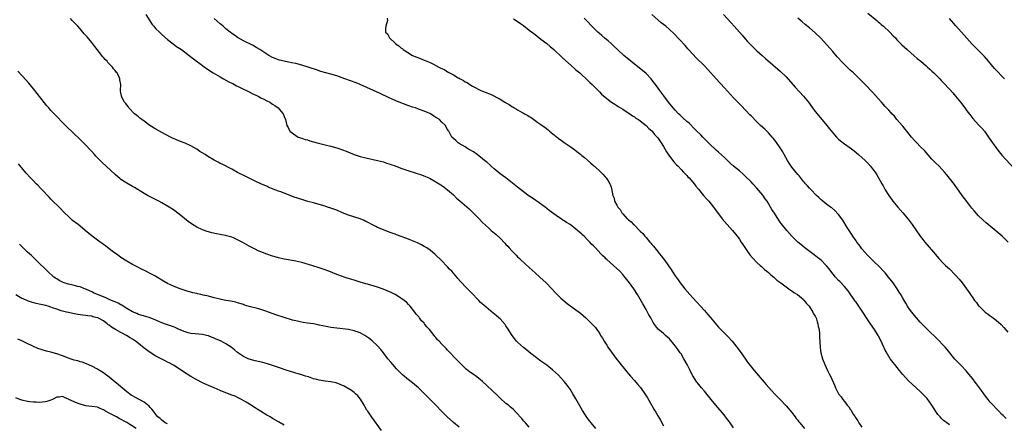
# Model space of a CAD drawing. Units: inches. Extents: x 2577000 to 2580000, y 1551000 to 1554000.
# Drawn here: x 2578460 to 2578798, y 1552187 to 1552325 of the extents above; entities that cross this region are included whole.
import ezdxf

# ---------------------------------------------------------------- set-up
doc = ezdxf.new("R2010")
doc.units = ezdxf.units.IN
doc.header["$MEASUREMENT"] = 0
doc.layers.add('LD25771551_10ft', color=83, linetype='Continuous')

msp = doc.modelspace()

# ---------------------------------------------------------------- linework, layer by layer
at = {"layer": 'LD25771551_10ft'}
for points, elevation in [([(2578657.8, 1552185), (2578656.19, 1552187), (2578655.67, 1552187.67), (2578655, 1552188.55), (2578654.01, 1552190.01), (2578653.25, 1552191.25), (2578651, 1552195.26), (2578649.95, 1552197), (2578649, 1552198.52), (2578648.67, 1552199), (2578647.94, 1552199.94), (2578647, 1552201.2), (2578645, 1552203.35), (2578643, 1552205.22), (2578641, 1552206.77), (2578639, 1552208.18), (2578638.53, 1552208.53), (2578637.87, 1552209), (2578637, 1552209.64), (2578635, 1552211.2), (2578634.03, 1552212.03), (2578633, 1552212.79), (2578631, 1552214.61), (2578630.64, 1552215), (2578629.92, 1552215.92), (2578629.13, 1552217), (2578627.52, 1552219.52), (2578627, 1552220.29), (2578626.7, 1552220.7), (2578625, 1552222.62), (2578624.6, 1552223), (2578623, 1552224.4), (2578622.65, 1552224.65), (2578621, 1552225.96), (2578619.36, 1552227.35), (2578618.32, 1552228.32), (2578617.7, 1552229), (2578617, 1552229.67), (2578615.75, 1552231), (2578614.37, 1552232.37), (2578613, 1552233.81), (2578611.89, 1552235), (2578611.46, 1552235.46), (2578610.55, 1552236.55), (2578610.2, 1552237), (2578608.4, 1552239), (2578607.68, 1552239.68), (2578607, 1552240.47), (2578606.73, 1552240.73), (2578605, 1552242.59), (2578602.78, 1552244.78), (2578601, 1552246.23), (2578599.82, 1552247), (2578599, 1552247.51), (2578598.04, 1552248.04), (2578596.7, 1552248.7), (2578595, 1552249.42), (2578594.35, 1552249.65), (2578593, 1552250.19), (2578591.13, 1552250.87), (2578589.5, 1552251.5), (2578589, 1552251.68), (2578587, 1552252.43), (2578585, 1552253.19), (2578583, 1552254.04), (2578582.35, 1552254.35), (2578581, 1552255.01), (2578579.73, 1552255.73), (2578579, 1552256.08), (2578578.41, 1552256.41), (2578576.98, 1552256.98), (2578573, 1552258.21), (2578571.01, 1552259), (2578569, 1552259.9), (2578567, 1552260.64), (2578565.83, 1552261), (2578565, 1552261.28), (2578563, 1552261.89), (2578561, 1552262.44), (2578559.06, 1552262.94), (2578557, 1552263.55), (2578554.44, 1552264.44), (2578552.97, 1552264.97), (2578549.8, 1552266.2), (2578549, 1552266.49), (2578547.18, 1552267.18), (2578547, 1552267.27), (2578545.76, 1552267.76), (2578545, 1552268.13), (2578544.38, 1552268.38), (2578543, 1552269.02), (2578541, 1552269.92), (2578539, 1552270.88), (2578537.58, 1552271.58), (2578535, 1552272.91), (2578533, 1552273.97), (2578529.67, 1552275.67), (2578529, 1552275.98), (2578528.35, 1552276.35), (2578527, 1552277.1), (2578525, 1552278.29), (2578523.92, 1552279), (2578522.11, 1552280.11), (2578521, 1552280.82), (2578519, 1552281.95), (2578517, 1552282.87), (2578515.45, 1552283.45), (2578514.02, 1552284.02), (2578513, 1552284.48), (2578512.65, 1552284.65), (2578512.01, 1552285), (2578509, 1552286.57), (2578507, 1552287.67), (2578504.97, 1552288.97), (2578503, 1552290.41), (2578502.16, 1552291), (2578501.55, 1552291.55), (2578501, 1552291.92), (2578500.41, 1552292.41), (2578499.62, 1552293), (2578497.72, 1552295), (2578497.5, 1552295.5), (2578497, 1552296.05), (2578496.63, 1552296.63), (2578496.23, 1552297), (2578495.31, 1552298.69), (2578495.18, 1552299), (2578495.18, 1552299.18), (2578495, 1552300.23), (2578494.91, 1552300.91), (2578494.87, 1552301), (2578494.95, 1552303), (2578494.66, 1552304.66), (2578494.65, 1552305), (2578494.4, 1552305.6), (2578493.67, 1552307), (2578493.33, 1552307.33), (2578493, 1552307.79), (2578492.43, 1552308.43), (2578492.12, 1552309), (2578490.56, 1552310.56), (2578490.27, 1552311), (2578489.62, 1552311.62), (2578489, 1552312.36), (2578488.69, 1552312.69), (2578488.48, 1552313), (2578486.03, 1552316.03), (2578485.34, 1552317), (2578485, 1552317.44), (2578483.4, 1552319.4), (2578483, 1552319.87), (2578482.45, 1552320.45), (2578481, 1552322.14), (2578480.2, 1552323), (2578479.65, 1552323.65), (2578479, 1552324.36), (2578478.35, 1552325), (2578477.71, 1552325.72)], 7260), ([(2578503.6, 1552327), (2578504.89, 1552324.89), (2578505.68, 1552323.68), (2578506.24, 1552323), (2578507, 1552322.15), (2578508.2, 1552321), (2578509, 1552320.25), (2578511, 1552318.51), (2578512.96, 1552316.96), (2578514.12, 1552316.12), (2578515.77, 1552315), (2578518.42, 1552313), (2578519.88, 1552311.88), (2578523, 1552309.56), (2578523.71, 1552309), (2578526.64, 1552307), (2578529, 1552305.67), (2578530.14, 1552305), (2578531, 1552304.58), (2578532.01, 1552304.01), (2578533, 1552303.54), (2578533.34, 1552303.34), (2578534.64, 1552302.64), (2578535, 1552302.48), (2578537, 1552301.48), (2578538.01, 1552301), (2578539, 1552300.48), (2578540.01, 1552300.01), (2578541, 1552299.52), (2578542.11, 1552299), (2578543, 1552298.48), (2578544.02, 1552297.98), (2578545, 1552297.47), (2578546.07, 1552297), (2578547, 1552296.34), (2578547.81, 1552295.81), (2578548.96, 1552295), (2578549.87, 1552293.87), (2578550.66, 1552293), (2578551, 1552292.12), (2578551.47, 1552291), (2578551.87, 1552289), (2578552.3, 1552288.3), (2578552.92, 1552287), (2578555, 1552285.51), (2578555.81, 1552285), (2578557, 1552284.58), (2578558.22, 1552284.22), (2578559, 1552284.01), (2578559.77, 1552283.77), (2578561, 1552283.42), (2578562.26, 1552283), (2578565, 1552282.33), (2578567, 1552281.89), (2578569, 1552281.36), (2578571, 1552280.68), (2578572.2, 1552280.2), (2578575, 1552279.02), (2578577, 1552278.38), (2578579, 1552277.89), (2578583, 1552277.03), (2578585, 1552276.47), (2578586.08, 1552276.08), (2578587, 1552275.8), (2578587.58, 1552275.58), (2578589, 1552275.1), (2578591, 1552274.36), (2578593, 1552273.64), (2578596.53, 1552272.53), (2578598.02, 1552272.02), (2578599.46, 1552271.46), (2578600.53, 1552271), (2578601, 1552270.75), (2578603, 1552269.62), (2578604.65, 1552268.65), (2578605, 1552268.42), (2578605.84, 1552267.84), (2578607, 1552266.97), (2578609, 1552265.17), (2578610.09, 1552264.09), (2578611.13, 1552263.13), (2578614.36, 1552260.36), (2578615.42, 1552259.42), (2578617.81, 1552257), (2578619, 1552255.72), (2578621, 1552253.84), (2578621.98, 1552253), (2578623.63, 1552251.63), (2578625, 1552250.34), (2578626.63, 1552248.63), (2578627, 1552248.2), (2578627.59, 1552247.59), (2578628.1, 1552247), (2578629, 1552246.03), (2578629.52, 1552245.52), (2578630, 1552245), (2578630.51, 1552244.51), (2578631, 1552243.99), (2578631.51, 1552243.51), (2578632.03, 1552243), (2578635, 1552240.31), (2578637, 1552238.46), (2578638.62, 1552237), (2578640.75, 1552235), (2578642.71, 1552233), (2578643.8, 1552231.8), (2578645.79, 1552229.79), (2578647.98, 1552227.98), (2578651, 1552225.77), (2578652.08, 1552225), (2578652.6, 1552224.6), (2578654.39, 1552223), (2578655, 1552222.43), (2578657, 1552220.39), (2578657.64, 1552219.64), (2578658.12, 1552219), (2578659, 1552217.75), (2578659.45, 1552217), (2578660.07, 1552216.07), (2578660.66, 1552215), (2578661.59, 1552213.59), (2578661.94, 1552213), (2578663.18, 1552211.18), (2578665, 1552208.76), (2578665.77, 1552207.77), (2578666.4, 1552207), (2578667, 1552206.21), (2578668.45, 1552204.45), (2578669, 1552203.84), (2578669.71, 1552203), (2578671, 1552201.56), (2578671.47, 1552201), (2578672.19, 1552200.19), (2578673.11, 1552199.11), (2578674.64, 1552197), (2578675.54, 1552195.54), (2578677, 1552192.94), (2578677.71, 1552191.71), (2578678.09, 1552191), (2578678.44, 1552190.44), (2578679, 1552189.42), (2578679.24, 1552189), (2578679.91, 1552187.91), (2578681, 1552185.99)], 7270), ([(2578705, 1552185.31), (2578703.83, 1552187), (2578703.49, 1552187.49), (2578702.63, 1552188.63), (2578701.74, 1552189.74), (2578698.95, 1552193), (2578697.29, 1552195), (2578695, 1552197.83), (2578694.02, 1552199), (2578692.69, 1552200.69), (2578692.45, 1552201), (2578691.07, 1552203.07), (2578690.37, 1552204.37), (2578690.09, 1552205), (2578689.11, 1552207), (2578688.02, 1552209), (2578687, 1552210.62), (2578686.74, 1552211), (2578686.01, 1552212.01), (2578685, 1552213.36), (2578683, 1552215.76), (2578682.38, 1552216.38), (2578681.69, 1552217), (2578681, 1552217.64), (2578679.18, 1552219.18), (2578678.27, 1552220.27), (2578677.78, 1552221), (2578677.45, 1552221.45), (2578677, 1552222.27), (2578676.64, 1552223), (2578676.02, 1552224.02), (2578675.53, 1552225), (2578675, 1552225.87), (2578673.86, 1552227.86), (2578673, 1552229.47), (2578672.13, 1552231), (2578670.84, 1552233), (2578669, 1552235.49), (2578667.78, 1552237), (2578667, 1552237.9), (2578665.97, 1552239), (2578663.84, 1552241), (2578661.57, 1552243), (2578661.28, 1552243.28), (2578661, 1552243.57), (2578660.25, 1552244.25), (2578659.52, 1552245), (2578657.66, 1552247), (2578657.32, 1552247.32), (2578657, 1552247.67), (2578656.32, 1552248.32), (2578655.75, 1552249), (2578655, 1552249.75), (2578653.78, 1552251), (2578653.36, 1552251.36), (2578653, 1552251.73), (2578652.3, 1552252.3), (2578651.57, 1552253), (2578651, 1552253.46), (2578649, 1552254.98), (2578647.73, 1552255.73), (2578647, 1552256.26), (2578646.54, 1552256.54), (2578645.87, 1552257), (2578645, 1552257.54), (2578641.82, 1552259.82), (2578641, 1552260.52), (2578640.38, 1552261), (2578637.61, 1552263), (2578637.23, 1552263.23), (2578636.04, 1552264.04), (2578635, 1552264.77), (2578633, 1552266.24), (2578631, 1552267.81), (2578629.23, 1552269.23), (2578626.9, 1552271), (2578625.84, 1552271.84), (2578625, 1552272.45), (2578624.29, 1552273), (2578623, 1552274.11), (2578621.94, 1552275), (2578621.48, 1552275.48), (2578620.39, 1552276.39), (2578619.63, 1552277), (2578619, 1552277.57), (2578617.08, 1552279), (2578615.91, 1552279.91), (2578614.65, 1552280.65), (2578613.92, 1552281), (2578613, 1552281.66), (2578611, 1552282.8), (2578610.61, 1552283), (2578609.78, 1552283.78), (2578608.46, 1552285), (2578607.85, 1552286.15), (2578607.37, 1552287), (2578607.21, 1552287.21), (2578607, 1552287.59), (2578606.46, 1552288.46), (2578606.22, 1552289), (2578605, 1552290.17), (2578604.2, 1552291), (2578603.44, 1552291.44), (2578603, 1552291.77), (2578602.22, 1552292.22), (2578601.12, 1552293), (2578600.89, 1552293.11), (2578599, 1552293.9), (2578597, 1552294.61), (2578595.93, 1552295), (2578595, 1552295.3), (2578593.75, 1552295.75), (2578593, 1552295.99), (2578592.27, 1552296.27), (2578591, 1552296.71), (2578589, 1552297.52), (2578587, 1552298.44), (2578583.91, 1552299.91), (2578577.01, 1552303.01), (2578575.6, 1552303.6), (2578571.78, 1552305), (2578569, 1552305.96), (2578567, 1552306.57), (2578563.55, 1552307.55), (2578562.02, 1552308.02), (2578557, 1552309.67), (2578555, 1552310.2), (2578553.48, 1552310.52), (2578551.01, 1552311.01), (2578549.39, 1552311.39), (2578549, 1552311.51), (2578547.92, 1552311.92), (2578547, 1552312.28), (2578545.69, 1552313), (2578545, 1552313.4), (2578542.6, 1552315), (2578541.63, 1552315.63), (2578541, 1552315.99), (2578540.38, 1552316.38), (2578537, 1552318.05), (2578535.19, 1552319), (2578535, 1552319.11), (2578533.93, 1552319.93), (2578533, 1552320.55), (2578532.42, 1552321), (2578531, 1552322.18), (2578530.03, 1552323), (2578529.49, 1552323.49), (2578529, 1552323.88), (2578527, 1552325.73)], 7280), ([(2578586.22, 1552325.78), (2578586.34, 1552325), (2578585.82, 1552323), (2578585.7, 1552322.3), (2578585.76, 1552321), (2578586.37, 1552320.37), (2578587.04, 1552319), (2578589.1, 1552317.1), (2578589.16, 1552317), (2578590.3, 1552316.3), (2578591, 1552315.65), (2578591.4, 1552315.4), (2578591.76, 1552315), (2578594.96, 1552313), (2578596.45, 1552312.45), (2578597, 1552312.2), (2578597.9, 1552311.9), (2578599, 1552311.4), (2578599.3, 1552311.3), (2578599.9, 1552311), (2578601, 1552310.57), (2578601.89, 1552310.11), (2578603, 1552309.61), (2578604.01, 1552309), (2578604.69, 1552308.69), (2578605, 1552308.51), (2578606.02, 1552308.02), (2578607, 1552307.41), (2578607.27, 1552307.27), (2578607.65, 1552307), (2578609, 1552306.34), (2578610.63, 1552305.37), (2578611, 1552305.17), (2578611.26, 1552305), (2578612.4, 1552304.4), (2578613, 1552304.01), (2578613.68, 1552303.68), (2578614.64, 1552303), (2578615.48, 1552302.52), (2578618.36, 1552301), (2578619, 1552300.71), (2578620.26, 1552300.26), (2578621, 1552299.91), (2578621.69, 1552299.69), (2578625, 1552297.99), (2578626.57, 1552297), (2578626.85, 1552296.85), (2578627, 1552296.74), (2578628.13, 1552296.13), (2578629, 1552295.51), (2578629.34, 1552295.34), (2578629.83, 1552295), (2578630.61, 1552294.61), (2578631, 1552294.35), (2578632.53, 1552293.47), (2578633, 1552293.22), (2578633.37, 1552293), (2578634.44, 1552292.44), (2578635, 1552292.05), (2578635.68, 1552291.68), (2578636.59, 1552291), (2578637, 1552290.73), (2578637.94, 1552290.06), (2578639, 1552289.34), (2578639.45, 1552289), (2578640.36, 1552288.36), (2578641, 1552287.79), (2578641.47, 1552287.47), (2578641.96, 1552287), (2578644.77, 1552284.77), (2578645, 1552284.57), (2578645.94, 1552283.94), (2578647, 1552283.1), (2578649, 1552281.76), (2578650.1, 1552281), (2578651.77, 1552279.77), (2578652.71, 1552279), (2578653, 1552278.74), (2578653.96, 1552277.96), (2578655, 1552277.04), (2578656.11, 1552276.11), (2578657, 1552275.29), (2578657.35, 1552275), (2578659.52, 1552273), (2578660.25, 1552272.25), (2578661, 1552271.38), (2578661.19, 1552271.19), (2578661.36, 1552271), (2578662.02, 1552270.02), (2578662.62, 1552269), (2578662.73, 1552268.73), (2578663, 1552267.82), (2578663.21, 1552267.21), (2578663.27, 1552267), (2578663.3, 1552266.7), (2578663.64, 1552265), (2578664.03, 1552264.03), (2578664.23, 1552263), (2578665, 1552261.61), (2578665.3, 1552261), (2578666.14, 1552260.14), (2578666.74, 1552259), (2578667, 1552258.73), (2578668.57, 1552257), (2578668.82, 1552256.82), (2578669, 1552256.62), (2578669.95, 1552255.95), (2578670.76, 1552255), (2578670.89, 1552254.89), (2578672.89, 1552252.89), (2578673, 1552252.76), (2578673.91, 1552251.91), (2578674.57, 1552251), (2578675, 1552250.53), (2578676.31, 1552249), (2578676.65, 1552248.65), (2578677, 1552248.2), (2578677.58, 1552247.58), (2578677.97, 1552247), (2578678.46, 1552246.46), (2578679.61, 1552245), (2578680.25, 1552244.25), (2578681, 1552243.22), (2578681.1, 1552243.1), (2578683.59, 1552239.59), (2578683.96, 1552239), (2578685, 1552237.45), (2578686.03, 1552236.03), (2578686.74, 1552235), (2578688.26, 1552233), (2578689.97, 1552231), (2578691, 1552229.9), (2578692.42, 1552228.42), (2578693.71, 1552227), (2578695, 1552225.54), (2578696.16, 1552224.16), (2578697, 1552223.24), (2578699.86, 1552219.86), (2578703, 1552216.61), (2578704.48, 1552215), (2578706.12, 1552213), (2578707.59, 1552211), (2578709.84, 1552207.84), (2578710.7, 1552206.7), (2578712.08, 1552205), (2578716.17, 1552200.17), (2578718.04, 1552198.04), (2578719.04, 1552197), (2578719.98, 1552195.98), (2578720.99, 1552195), (2578723, 1552192.87), (2578725, 1552190.54), (2578725.65, 1552189.65), (2578726.16, 1552189), (2578726.52, 1552188.52), (2578727, 1552187.93), (2578727.39, 1552187.39), (2578727.72, 1552187), (2578729.31, 1552185)], 7290), ([(2578629.56, 1552325.56), (2578630.8, 1552324.8), (2578631.99, 1552323.99), (2578633, 1552323.26), (2578635, 1552321.72), (2578636.51, 1552320.51), (2578637, 1552320.16), (2578637.64, 1552319.64), (2578639, 1552318.62), (2578641, 1552317.08), (2578642.13, 1552316.13), (2578643.39, 1552315), (2578646.27, 1552312.27), (2578649.42, 1552309.42), (2578650.5, 1552308.5), (2578651, 1552308.1), (2578652.29, 1552307), (2578653, 1552306.38), (2578654.5, 1552305), (2578655.77, 1552303.77), (2578656.55, 1552303), (2578659, 1552300.5), (2578659.76, 1552299.76), (2578661, 1552298.67), (2578663.22, 1552297), (2578664.27, 1552296.27), (2578665, 1552295.83), (2578665.48, 1552295.48), (2578667, 1552294.55), (2578668.24, 1552293.76), (2578669.4, 1552293), (2578670.34, 1552292.34), (2578671, 1552291.93), (2578671.53, 1552291.53), (2578672.37, 1552291), (2578673, 1552290.56), (2578675, 1552289), (2578675.96, 1552287.96), (2578677, 1552287.1), (2578677.09, 1552287), (2578677.93, 1552285.93), (2578678.81, 1552285), (2578679, 1552284.75), (2578679.69, 1552283.69), (2578680.21, 1552283), (2578681, 1552281.76), (2578681.47, 1552281), (2578682, 1552280), (2578683, 1552278.51), (2578684.53, 1552276.53), (2578685.49, 1552275.49), (2578686, 1552275), (2578687, 1552273.89), (2578687.86, 1552273), (2578688.38, 1552272.38), (2578689, 1552271.79), (2578689.38, 1552271.38), (2578689.79, 1552271), (2578690.32, 1552270.32), (2578691, 1552269.6), (2578691.52, 1552269), (2578692.13, 1552268.13), (2578693, 1552267.11), (2578694.73, 1552265), (2578695.78, 1552263.78), (2578696.48, 1552263), (2578698.16, 1552261), (2578698.53, 1552260.53), (2578701.11, 1552257), (2578702.78, 1552255), (2578704.63, 1552253), (2578705.72, 1552251.72), (2578706.27, 1552251), (2578707, 1552249.96), (2578707.63, 1552249), (2578708.15, 1552248.15), (2578709.76, 1552245.76), (2578710.35, 1552245), (2578710.62, 1552244.62), (2578711.55, 1552243.55), (2578713, 1552242.03), (2578714.14, 1552241), (2578714.57, 1552240.57), (2578715.64, 1552239.64), (2578716.47, 1552239), (2578717, 1552238.52), (2578717.77, 1552237.77), (2578718.77, 1552237), (2578718.88, 1552236.88), (2578719, 1552236.78), (2578719.89, 1552235.89), (2578721.19, 1552235), (2578723, 1552233.62), (2578723.98, 1552233), (2578724.52, 1552232.52), (2578725, 1552232.26), (2578725.7, 1552231.7), (2578726.93, 1552231), (2578729, 1552229.25), (2578729.12, 1552229.12), (2578729.26, 1552229), (2578729.97, 1552227.97), (2578730.97, 1552227), (2578732.2, 1552225), (2578732.4, 1552224.4), (2578733, 1552223.54), (2578733.16, 1552223.16), (2578733.27, 1552223), (2578733.63, 1552221.63), (2578733.93, 1552221), (2578734.02, 1552220.02), (2578734.33, 1552219), (2578734.52, 1552217.48), (2578734.49, 1552216.49), (2578734.7, 1552213), (2578734.75, 1552212.75), (2578734.98, 1552211), (2578735.48, 1552209), (2578736.28, 1552207), (2578737.24, 1552205), (2578737.79, 1552203.79), (2578738.23, 1552203), (2578739.67, 1552199.67), (2578739.98, 1552199), (2578741, 1552197), (2578741.91, 1552195.91), (2578742.42, 1552195), (2578743, 1552194.37), (2578744, 1552193), (2578744.53, 1552192.53), (2578745, 1552191.7), (2578745.31, 1552191.31), (2578745.44, 1552191), (2578746.05, 1552189.95), (2578746.69, 1552189), (2578746.83, 1552188.83), (2578747, 1552188.52), (2578747.66, 1552187.66), (2578747.96, 1552187), (2578749, 1552185.46)], 7300), ([(2578779, 1552186.28), (2578778.11, 1552187), (2578777.48, 1552187.48), (2578777, 1552187.81), (2578776.38, 1552188.38), (2578775.79, 1552189), (2578775, 1552189.9), (2578774.54, 1552190.54), (2578773, 1552193.04), (2578771.34, 1552195.34), (2578771, 1552195.73), (2578770.37, 1552196.37), (2578769, 1552197.7), (2578767.56, 1552199), (2578766.24, 1552200.24), (2578765, 1552201.43), (2578763, 1552203.63), (2578761.93, 1552205), (2578760.29, 1552207), (2578759.72, 1552207.72), (2578758.81, 1552208.81), (2578758.67, 1552209), (2578757.31, 1552211.31), (2578757, 1552211.95), (2578756.67, 1552212.67), (2578756.54, 1552213), (2578755.62, 1552215), (2578754.73, 1552216.73), (2578754.58, 1552217), (2578753.31, 1552219), (2578751.9, 1552221), (2578751, 1552222.36), (2578749.37, 1552225), (2578747.99, 1552227), (2578747, 1552228.34), (2578746.73, 1552228.73), (2578744.28, 1552232.28), (2578743, 1552233.76), (2578741.44, 1552235.44), (2578741, 1552235.86), (2578739.96, 1552237), (2578738.33, 1552239), (2578737.77, 1552239.77), (2578737, 1552240.72), (2578736.74, 1552241), (2578735, 1552242.74), (2578733.76, 1552243.76), (2578732.63, 1552244.63), (2578729.46, 1552247), (2578728.11, 1552248.11), (2578727.05, 1552249), (2578724.98, 1552251), (2578723.23, 1552253), (2578721.37, 1552255.37), (2578721, 1552255.87), (2578720.53, 1552256.53), (2578719, 1552258.86), (2578718.18, 1552260.18), (2578717.72, 1552261), (2578716.48, 1552263), (2578715.88, 1552263.88), (2578715, 1552265.09), (2578713, 1552267.47), (2578711.56, 1552269), (2578711, 1552269.63), (2578709, 1552271.62), (2578708.28, 1552272.28), (2578707, 1552273.4), (2578705.03, 1552275.03), (2578703.98, 1552275.98), (2578701.95, 1552277.95), (2578699.85, 1552279.85), (2578699, 1552280.57), (2578698.79, 1552280.79), (2578697, 1552282.47), (2578695.75, 1552283.75), (2578695, 1552284.45), (2578694.44, 1552285), (2578693.74, 1552285.74), (2578692.46, 1552287), (2578691.75, 1552287.75), (2578689.74, 1552289.74), (2578689, 1552290.4), (2578687.65, 1552291.65), (2578687, 1552292.2), (2578686.61, 1552292.61), (2578686.15, 1552293), (2578685, 1552294.2), (2578684.28, 1552295), (2578682.67, 1552297), (2578681.11, 1552299.11), (2578679.78, 1552301), (2578678.62, 1552302.62), (2578677, 1552304.7), (2578676.74, 1552305), (2578675, 1552306.8), (2578673.81, 1552307.81), (2578671, 1552310.02), (2578669.8, 1552311), (2578667.45, 1552313), (2578665.26, 1552315), (2578664.11, 1552316.11), (2578663, 1552317.09), (2578662.02, 1552318.01), (2578661, 1552318.84), (2578659.86, 1552319.86), (2578659, 1552320.57), (2578658.52, 1552321), (2578657, 1552322.48), (2578656.48, 1552323), (2578654.79, 1552324.79), (2578653.83, 1552325.83)], 7310), ([(2578798.43, 1552188.43), (2578797.46, 1552189.46), (2578797, 1552189.91), (2578795.94, 1552191), (2578795, 1552191.91), (2578793.98, 1552193), (2578793, 1552194.11), (2578792.27, 1552195), (2578791.74, 1552195.74), (2578790.75, 1552197), (2578790.04, 1552198.04), (2578789.28, 1552199), (2578788.32, 1552200.32), (2578787.77, 1552201), (2578787, 1552202.04), (2578785.7, 1552203.7), (2578784.79, 1552204.79), (2578783, 1552206.71), (2578780.89, 1552208.89), (2578778.18, 1552212.18), (2578777.5, 1552213), (2578777, 1552213.55), (2578775, 1552215.58), (2578771.44, 1552219), (2578770.21, 1552220.21), (2578769, 1552221.49), (2578767.67, 1552223), (2578767, 1552223.8), (2578766.06, 1552225), (2578765, 1552226.45), (2578764.64, 1552227), (2578764.02, 1552228.02), (2578763, 1552229.78), (2578762.33, 1552231), (2578761.83, 1552231.83), (2578761.1, 1552233), (2578759.68, 1552235), (2578758.13, 1552237), (2578757, 1552238.4), (2578756.45, 1552239), (2578755, 1552240.54), (2578753, 1552242.42), (2578751, 1552244.34), (2578749, 1552246.67), (2578748.74, 1552247), (2578748.02, 1552248.02), (2578747.27, 1552249), (2578747, 1552249.39), (2578745.92, 1552251), (2578745.58, 1552251.58), (2578744.63, 1552253), (2578743.99, 1552254.01), (2578742.47, 1552256.47), (2578741, 1552258.45), (2578739.78, 1552259.78), (2578738.69, 1552260.69), (2578738.23, 1552261), (2578737, 1552261.91), (2578735.61, 1552263), (2578735, 1552263.51), (2578734.26, 1552264.26), (2578733.45, 1552265), (2578731.48, 1552267), (2578731, 1552267.52), (2578730.32, 1552268.32), (2578729.68, 1552269), (2578729.38, 1552269.38), (2578729, 1552269.79), (2578727.57, 1552271.57), (2578727, 1552272.18), (2578725, 1552274.72), (2578724.81, 1552275), (2578724.11, 1552276.11), (2578723.52, 1552277), (2578722.36, 1552279), (2578721.9, 1552279.9), (2578721, 1552281.3), (2578719.51, 1552283.51), (2578718.63, 1552284.63), (2578718.29, 1552285), (2578717.71, 1552285.71), (2578717, 1552286.46), (2578716.43, 1552287), (2578715.71, 1552287.71), (2578714.29, 1552289), (2578713, 1552290.21), (2578711, 1552292.24), (2578710.64, 1552292.64), (2578707.72, 1552295.72), (2578705, 1552298.5), (2578701.9, 1552301.9), (2578699.01, 1552305), (2578696.19, 1552308.19), (2578695, 1552309.45), (2578692.21, 1552312.21), (2578691, 1552313.44), (2578689.31, 1552315.31), (2578688.4, 1552316.4), (2578686.52, 1552318.52), (2578684.52, 1552320.52), (2578683, 1552321.91), (2578681.75, 1552323), (2578680.25, 1552324.25), (2578679, 1552325.22), (2578677, 1552327)], 7320), ([(2578701.53, 1552327), (2578704.15, 1552324.15), (2578705.19, 1552323), (2578707.93, 1552319.93), (2578709, 1552318.69), (2578709.82, 1552317.82), (2578711, 1552316.58), (2578711.79, 1552315.79), (2578713, 1552314.63), (2578714.82, 1552313), (2578716.01, 1552312.01), (2578721, 1552307.65), (2578723, 1552305.65), (2578726.12, 1552302.12), (2578729.02, 1552299), (2578730.64, 1552297), (2578732.11, 1552295), (2578733, 1552293.82), (2578733.65, 1552293), (2578736.98, 1552289), (2578737.89, 1552287.89), (2578739, 1552286.44), (2578740.27, 1552285), (2578741, 1552284.29), (2578741.7, 1552283.7), (2578743, 1552282.74), (2578745, 1552281.32), (2578745.43, 1552281), (2578746.31, 1552280.31), (2578747.84, 1552279), (2578749, 1552277.98), (2578750.08, 1552277), (2578751, 1552276.11), (2578752, 1552275), (2578753, 1552273.71), (2578753.5, 1552273), (2578754.08, 1552272.08), (2578754.71, 1552271), (2578755.82, 1552269), (2578756.26, 1552268.26), (2578757, 1552266.92), (2578758.22, 1552265), (2578759.36, 1552263.36), (2578759.63, 1552263), (2578761.27, 1552261), (2578763.03, 1552259), (2578764.83, 1552256.83), (2578766.18, 1552255), (2578769.03, 1552251.03), (2578769.89, 1552249.89), (2578770.59, 1552249), (2578773.56, 1552245.56), (2578775.37, 1552243.37), (2578777, 1552241.66), (2578777.69, 1552241), (2578779, 1552239.79), (2578781, 1552237.77), (2578782.3, 1552236.3), (2578783.32, 1552235), (2578785.72, 1552231.72), (2578786.22, 1552231), (2578787, 1552229.85), (2578787.63, 1552229), (2578788.23, 1552228.23), (2578789, 1552227.18), (2578789.16, 1552227), (2578791, 1552225.16), (2578791.21, 1552225), (2578792.26, 1552224.26), (2578793, 1552223.69), (2578793.97, 1552223), (2578795, 1552222.22), (2578796.69, 1552220.69), (2578797.66, 1552219.66), (2578799, 1552218.07)], 7330), ([(2578799.14, 1552249), (2578797.07, 1552251), (2578791.58, 1552255.58), (2578790.52, 1552256.52), (2578789, 1552257.98), (2578787.57, 1552259.57), (2578786.68, 1552260.68), (2578785, 1552262.88), (2578783.42, 1552265), (2578780.71, 1552268.71), (2578779, 1552270.95), (2578778.09, 1552272.09), (2578777.34, 1552273), (2578775.48, 1552275), (2578774.23, 1552276.23), (2578773, 1552277.49), (2578770.41, 1552280.41), (2578769, 1552281.83), (2578767.81, 1552283), (2578767, 1552283.86), (2578765.95, 1552285), (2578764.36, 1552287), (2578763.78, 1552287.78), (2578763, 1552288.71), (2578762.88, 1552288.88), (2578761, 1552291.08), (2578760.13, 1552292.13), (2578759.29, 1552293), (2578759, 1552293.32), (2578758.23, 1552294.23), (2578757.48, 1552295), (2578757.26, 1552295.26), (2578757, 1552295.54), (2578756.33, 1552296.33), (2578755.69, 1552297), (2578752.5, 1552300.5), (2578750.11, 1552303), (2578749, 1552304.13), (2578748.18, 1552305), (2578746.15, 1552307), (2578745.54, 1552307.54), (2578745, 1552308), (2578743.95, 1552309), (2578743, 1552309.87), (2578742.44, 1552310.44), (2578740.53, 1552312.53), (2578739, 1552314.35), (2578737, 1552316.69), (2578734.84, 1552319), (2578733, 1552320.76), (2578731, 1552322.45), (2578729.58, 1552323.58), (2578728.49, 1552324.49), (2578727, 1552325.81)], 7340), ([(2578751, 1552327.56), (2578754.09, 1552325), (2578754.57, 1552324.57), (2578755, 1552324.23), (2578755.66, 1552323.66), (2578756.45, 1552323), (2578758.61, 1552321), (2578759.76, 1552319.76), (2578760.48, 1552319), (2578761, 1552318.42), (2578762.36, 1552317), (2578762.69, 1552316.69), (2578764.51, 1552315), (2578766.88, 1552312.88), (2578767.97, 1552311.97), (2578769.18, 1552311), (2578771, 1552309.46), (2578771.52, 1552309), (2578772.27, 1552308.27), (2578773, 1552307.61), (2578773.64, 1552307), (2578775, 1552305.68), (2578775.67, 1552305), (2578776.31, 1552304.31), (2578777, 1552303.62), (2578779, 1552301.42), (2578780.13, 1552300.13), (2578781.09, 1552299.09), (2578782.78, 1552297), (2578784.3, 1552295), (2578785, 1552294.03), (2578786.3, 1552292.3), (2578787, 1552291.41), (2578789, 1552289.2), (2578790.06, 1552288.06), (2578790.99, 1552286.99), (2578792.68, 1552284.68), (2578793.81, 1552283), (2578795.23, 1552281), (2578796, 1552280), (2578797, 1552278.82), (2578802.66, 1552272.66)], 7350), ([(2578797.92, 1552305), (2578797, 1552305.9), (2578795.46, 1552307.46), (2578794.5, 1552308.5), (2578792.45, 1552311), (2578791, 1552312.69), (2578789, 1552314.69), (2578787.82, 1552315.82), (2578786.84, 1552316.84), (2578785, 1552318.88), (2578781.2, 1552323.2), (2578779, 1552325.65)], 7360), ([(2578635, 1552185.52), (2578633.65, 1552187), (2578633, 1552187.73), (2578632.43, 1552188.43), (2578630.53, 1552190.53), (2578629.53, 1552191.53), (2578628.48, 1552192.48), (2578627.86, 1552193), (2578627, 1552193.68), (2578625, 1552195.43), (2578624.22, 1552196.22), (2578622.19, 1552198.19), (2578619, 1552201.22), (2578617, 1552202.82), (2578615.7, 1552203.7), (2578614.52, 1552204.52), (2578613.4, 1552205.4), (2578613, 1552205.74), (2578611.36, 1552207.36), (2578609.83, 1552209), (2578607.45, 1552211.45), (2578607, 1552211.94), (2578606.46, 1552212.46), (2578605.46, 1552213.47), (2578605, 1552214.03), (2578604.05, 1552215), (2578603.51, 1552215.51), (2578603, 1552216.23), (2578602.62, 1552216.62), (2578602.39, 1552217), (2578600.82, 1552219), (2578599.89, 1552219.89), (2578599.12, 1552221), (2578599, 1552221.14), (2578598.03, 1552222.03), (2578597.38, 1552223), (2578597.19, 1552223.19), (2578597, 1552223.48), (2578596.24, 1552224.24), (2578595.76, 1552225), (2578595, 1552226), (2578594.13, 1552227), (2578593.57, 1552227.57), (2578593, 1552228.26), (2578592.11, 1552229), (2578591, 1552229.81), (2578590.26, 1552230.26), (2578589, 1552230.99), (2578587.65, 1552231.65), (2578586.28, 1552232.28), (2578584.86, 1552232.86), (2578583, 1552233.5), (2578579.48, 1552234.52), (2578579, 1552234.65), (2578577, 1552235.28), (2578575.66, 1552235.66), (2578575, 1552235.9), (2578574.11, 1552236.11), (2578573, 1552236.49), (2578572.61, 1552236.61), (2578571.53, 1552237), (2578571, 1552237.17), (2578569, 1552237.92), (2578566.82, 1552238.82), (2578565, 1552239.51), (2578563, 1552240.15), (2578560.79, 1552240.79), (2578557, 1552241.96), (2578555, 1552242.44), (2578551, 1552243.13), (2578549, 1552243.61), (2578547.94, 1552243.94), (2578547, 1552244.2), (2578545, 1552244.85), (2578543, 1552245.62), (2578542.04, 1552246.04), (2578541, 1552246.53), (2578539, 1552247.6), (2578536.56, 1552249), (2578535, 1552249.81), (2578533.59, 1552250.41), (2578533, 1552250.65), (2578531.15, 1552251.15), (2578531, 1552251.21), (2578529.49, 1552251.49), (2578529, 1552251.62), (2578527.83, 1552251.83), (2578526.18, 1552252.18), (2578525, 1552252.49), (2578524.6, 1552252.6), (2578523, 1552253.16), (2578521, 1552254.14), (2578519.25, 1552255.25), (2578518.1, 1552256.1), (2578515, 1552258.54), (2578513, 1552260.01), (2578511.56, 1552261), (2578511, 1552261.33), (2578509, 1552262.47), (2578508, 1552263), (2578505, 1552264.5), (2578504.11, 1552265), (2578503, 1552265.65), (2578499.7, 1552267.7), (2578499, 1552268.06), (2578498.42, 1552268.42), (2578497, 1552269.22), (2578495, 1552270.51), (2578494.71, 1552270.71), (2578493, 1552272.2), (2578488.43, 1552276.43), (2578487.85, 1552277), (2578487, 1552277.9), (2578486.45, 1552278.45), (2578485.94, 1552279), (2578485, 1552280.08), (2578484.55, 1552280.55), (2578483, 1552282.19), (2578481.57, 1552283.57), (2578481, 1552284.16), (2578478.58, 1552286.58), (2578476.52, 1552288.52), (2578476, 1552289), (2578475, 1552289.96), (2578473, 1552292.04), (2578472.14, 1552293), (2578471, 1552294.15), (2578470.29, 1552295), (2578469.67, 1552295.67), (2578468.77, 1552296.77), (2578465, 1552301.58), (2578463.48, 1552303.48), (2578462.54, 1552304.54), (2578459.62, 1552307.62)], 7250), ([(2578611, 1552185.48), (2578609, 1552187.13), (2578606.88, 1552189), (2578605, 1552190.87), (2578602.96, 1552193), (2578601.01, 1552195), (2578600, 1552196), (2578599.04, 1552197), (2578598, 1552198), (2578597, 1552198.98), (2578595, 1552200.66), (2578593, 1552202.21), (2578592.08, 1552203), (2578591.48, 1552203.48), (2578590.47, 1552204.47), (2578589.48, 1552205.48), (2578588.16, 1552207), (2578587.64, 1552207.64), (2578586.55, 1552209), (2578585, 1552211.05), (2578584.13, 1552212.13), (2578583, 1552213.38), (2578581, 1552215.25), (2578579.99, 1552215.99), (2578579, 1552216.77), (2578578.6, 1552217), (2578577, 1552217.86), (2578575, 1552218.59), (2578573, 1552219), (2578569, 1552219.42), (2578567, 1552219.71), (2578565.91, 1552219.91), (2578564.25, 1552220.25), (2578563, 1552220.53), (2578562.59, 1552220.59), (2578561, 1552220.9), (2578559, 1552221.19), (2578557.44, 1552221.44), (2578556.41, 1552221.59), (2578555, 1552221.93), (2578553.77, 1552222.23), (2578551, 1552223.09), (2578548.07, 1552224.07), (2578544.72, 1552225.28), (2578543, 1552225.85), (2578541.79, 1552226.21), (2578539, 1552226.91), (2578537.38, 1552227.38), (2578537, 1552227.53), (2578535, 1552228.19), (2578534.36, 1552228.36), (2578532.72, 1552228.72), (2578531, 1552229.01), (2578529.34, 1552229.34), (2578529, 1552229.39), (2578527, 1552229.87), (2578525, 1552230.39), (2578523.17, 1552230.83), (2578522.37, 1552231), (2578521.25, 1552231.25), (2578521, 1552231.32), (2578519.61, 1552231.61), (2578519, 1552231.79), (2578518.03, 1552232.03), (2578517, 1552232.35), (2578515, 1552233.03), (2578513, 1552233.82), (2578511, 1552234.79), (2578509.63, 1552235.63), (2578507, 1552237.19), (2578506.58, 1552237.42), (2578505, 1552238.25), (2578503.52, 1552239), (2578501.85, 1552239.85), (2578501, 1552240.31), (2578499, 1552241.33), (2578497, 1552242.42), (2578495, 1552243.7), (2578494.27, 1552244.27), (2578493, 1552245.14), (2578492.45, 1552245.55), (2578491, 1552246.66), (2578489.71, 1552247.71), (2578489, 1552248.19), (2578488.54, 1552248.54), (2578487.89, 1552249), (2578485.2, 1552251), (2578482.81, 1552253), (2578481, 1552254.49), (2578480.36, 1552255), (2578478.45, 1552256.45), (2578477, 1552257.75), (2578475.71, 1552259), (2578475.37, 1552259.37), (2578474.37, 1552260.37), (2578471, 1552263.73), (2578470.38, 1552264.38), (2578467.85, 1552267), (2578467.46, 1552267.46), (2578466.48, 1552268.48), (2578465.93, 1552269), (2578465, 1552270), (2578464.04, 1552271), (2578462.59, 1552272.59), (2578461, 1552274.46), (2578459.87, 1552275.87)], 7240), ([(2578584.37, 1552184.37), (2578581, 1552188.99), (2578579.62, 1552191), (2578579.36, 1552191.36), (2578578.6, 1552192.6), (2578578.37, 1552193), (2578577.08, 1552195.08), (2578576.21, 1552196.21), (2578575.42, 1552197), (2578575, 1552197.36), (2578574.07, 1552198.07), (2578571.54, 1552199.54), (2578570.2, 1552200.2), (2578568.76, 1552200.76), (2578567.58, 1552201), (2578567, 1552201.1), (2578565, 1552201.28), (2578563, 1552201.6), (2578562.13, 1552201.87), (2578561, 1552202.14), (2578559.28, 1552202.72), (2578558.28, 1552203), (2578557.3, 1552203.3), (2578557, 1552203.42), (2578555.77, 1552203.77), (2578555, 1552204.03), (2578554.25, 1552204.25), (2578552.05, 1552205), (2578549, 1552206.02), (2578547, 1552206.66), (2578545.22, 1552207.22), (2578543.66, 1552207.66), (2578541, 1552208.3), (2578539, 1552208.86), (2578538.65, 1552209), (2578537, 1552209.78), (2578535, 1552211.13), (2578533.98, 1552211.98), (2578532.78, 1552213), (2578531, 1552214.07), (2578529.41, 1552215), (2578529.13, 1552215.13), (2578527.71, 1552215.71), (2578527, 1552216.05), (2578526.29, 1552216.29), (2578525, 1552216.84), (2578524.87, 1552216.87), (2578524.36, 1552217), (2578523, 1552217.27), (2578520.5, 1552217.5), (2578519, 1552217.68), (2578518.1, 1552217.9), (2578517, 1552218.19), (2578515, 1552219.03), (2578513.65, 1552219.65), (2578513, 1552219.9), (2578511, 1552220.6), (2578510.69, 1552220.69), (2578509, 1552221.34), (2578507, 1552222.24), (2578505.05, 1552223.05), (2578503.51, 1552223.51), (2578501, 1552224.21), (2578500.44, 1552224.44), (2578499, 1552225.07), (2578497, 1552226.26), (2578495.83, 1552227), (2578495.33, 1552227.33), (2578495, 1552227.49), (2578494.05, 1552228.05), (2578493, 1552228.5), (2578492.67, 1552228.67), (2578491.8, 1552229), (2578491, 1552229.35), (2578489.88, 1552229.88), (2578489, 1552230.21), (2578487.01, 1552231), (2578485.62, 1552231.62), (2578485, 1552231.94), (2578484.24, 1552232.24), (2578483, 1552232.84), (2578482.54, 1552233), (2578481, 1552233.64), (2578480.21, 1552233.79), (2578479, 1552234.13), (2578477.57, 1552234.43), (2578477, 1552234.58), (2578475.57, 1552235), (2578475, 1552235.24), (2578473.86, 1552235.86), (2578473, 1552236.37), (2578472.61, 1552236.61), (2578472.04, 1552237), (2578469.82, 1552239), (2578469, 1552239.81), (2578467, 1552241.73), (2578465.72, 1552243), (2578465.35, 1552243.35), (2578464.35, 1552244.35), (2578463.67, 1552245), (2578463, 1552245.59), (2578461.53, 1552247), (2578461, 1552247.49), (2578460.24, 1552248.24)], 7230), ([(2578551, 1552186.16), (2578549.61, 1552187), (2578549, 1552187.32), (2578547.96, 1552187.96), (2578547, 1552188.47), (2578546.16, 1552189), (2578545, 1552189.65), (2578542.85, 1552191), (2578541.7, 1552191.7), (2578541, 1552192.16), (2578540.46, 1552192.46), (2578539.64, 1552193), (2578537.95, 1552194.05), (2578536.33, 1552195), (2578535, 1552195.73), (2578534.12, 1552196.12), (2578533, 1552196.54), (2578531, 1552197.23), (2578529, 1552198.07), (2578527, 1552199.01), (2578525, 1552199.84), (2578523, 1552200.74), (2578521, 1552201.75), (2578519, 1552202.89), (2578516.5, 1552204.5), (2578515, 1552205.5), (2578513, 1552206.74), (2578511.54, 1552207.54), (2578511, 1552207.8), (2578510.22, 1552208.22), (2578509, 1552208.81), (2578507, 1552209.89), (2578505, 1552211.11), (2578503, 1552212.55), (2578501, 1552214.19), (2578499.98, 1552215), (2578499, 1552215.7), (2578498.2, 1552216.2), (2578496.95, 1552217), (2578495, 1552217.97), (2578493.2, 1552219), (2578491.78, 1552219.78), (2578491, 1552220.45), (2578490.65, 1552220.65), (2578490.26, 1552221), (2578489, 1552221.94), (2578487.11, 1552223), (2578487, 1552223.05), (2578485.39, 1552223.39), (2578485, 1552223.53), (2578483.69, 1552223.69), (2578483, 1552223.83), (2578481.93, 1552223.93), (2578481, 1552224.09), (2578480.19, 1552224.19), (2578478.5, 1552224.5), (2578477, 1552224.81), (2578476.36, 1552225), (2578475, 1552225.33), (2578474.54, 1552225.46), (2578473, 1552225.96), (2578471.54, 1552226.46), (2578471, 1552226.67), (2578470.03, 1552227), (2578469.22, 1552227.22), (2578467.59, 1552227.59), (2578467, 1552227.75), (2578465.96, 1552227.96), (2578464.39, 1552228.39), (2578463, 1552228.81), (2578461.48, 1552229.48), (2578461, 1552229.67), (2578459, 1552230.89)], 7220), ([(2578511, 1552186.65), (2578510.23, 1552187), (2578509.54, 1552187.54), (2578509, 1552187.93), (2578508.45, 1552188.45), (2578507.71, 1552189), (2578507, 1552189.8), (2578506.14, 1552191), (2578505.63, 1552191.63), (2578505, 1552192.31), (2578504.7, 1552192.7), (2578503, 1552194.04), (2578499.78, 1552195.78), (2578499, 1552196.24), (2578498.54, 1552196.54), (2578497, 1552197.64), (2578495, 1552199.3), (2578494.1, 1552200.1), (2578493.03, 1552201), (2578491, 1552202.63), (2578489.65, 1552203.65), (2578489, 1552204.12), (2578488.45, 1552204.45), (2578487, 1552205.41), (2578485, 1552206.47), (2578483.22, 1552207.22), (2578481.75, 1552207.75), (2578481, 1552207.93), (2578480.22, 1552208.22), (2578479, 1552208.52), (2578478.65, 1552208.65), (2578477.57, 1552209), (2578477, 1552209.2), (2578475, 1552209.98), (2578473, 1552210.7), (2578471, 1552211.24), (2578469.55, 1552211.55), (2578467.98, 1552211.98), (2578466.5, 1552212.5), (2578465, 1552213.14), (2578462.39, 1552214.39), (2578461, 1552215.1), (2578459.71, 1552215.71)], 7210), ([(2578500.29, 1552185), (2578497.09, 1552187.09), (2578494.44, 1552188.44), (2578493.53, 1552189), (2578491, 1552190.29), (2578490.49, 1552190.49), (2578489.74, 1552191), (2578489, 1552191.45), (2578487.89, 1552191.89), (2578487, 1552192.32), (2578485, 1552192.64), (2578483, 1552192.84), (2578481, 1552193.37), (2578480.36, 1552193.64), (2578479, 1552194.16), (2578477.2, 1552195), (2578477, 1552195.13), (2578475.63, 1552195.63), (2578475, 1552195.99), (2578473.81, 1552195.81), (2578473, 1552195.82), (2578471.51, 1552195), (2578471, 1552194.76), (2578469.66, 1552194.34), (2578469, 1552194.15), (2578467, 1552194.02), (2578465.94, 1552194.06), (2578465, 1552194.08), (2578463.77, 1552194.23), (2578463, 1552194.31), (2578461, 1552194.78), (2578460.34, 1552195), (2578459, 1552195.54)], 7200)]:
    msp.add_lwpolyline(points, dxfattribs=dict(at, elevation=elevation))

doc.saveas('drawing.dxf')
